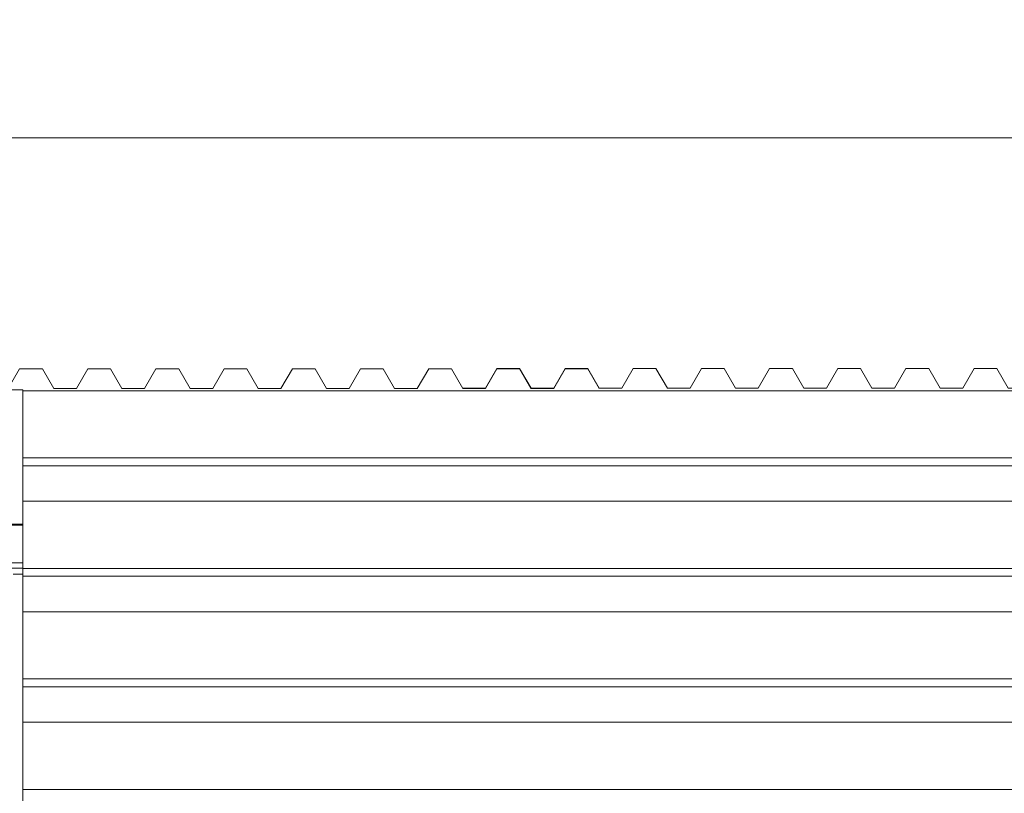
# Model space of a CAD drawing. Units: inches. Extents: x 1213 to 2248, y -65 to 202.
# Drawn here: x 1581 to 1625, y 55 to 89 of the extents above; entities that cross this region are included whole.
import ezdxf

# ---------------------------------------------------------------- set-up
doc = ezdxf.new("R2010")
doc.units = ezdxf.units.IN
doc.header["$LTSCALE"] = 0.25
doc.header["$MEASUREMENT"] = 0
doc.layers.add('Dim', color=1, linetype='Continuous', lineweight=5)
doc.layers.add('Dwg', color=7, linetype='Continuous', lineweight=15)
doc.layers.add('Text', color=5, linetype='Continuous')
doc.styles.add('Romans-.8', font='arial.ttf', dxfattribs={"width": 0.94})
doc.dimstyles.new('ABC Std', dxfattribs={"dimtxt": 0.068, "dimasz": 0.0703, "dimexe": 0.025, "dimexo": 0.068, "dimgap": 0.068, "dimtad": 0, "dimtih": 1, "dimtoh": 1, "dimzin": 4, "dimdsep": 46, "dimtxsty": 'Romans-.8', "dimcen": 0.0625, "dimclrd": 256, "dimclre": 256, "dimclrt": 5, "dimadec": 0, "dimazin": 0, "dimtfac": 1, "dimtofl": 0, "dimtmove": 0, "dimatfit": 1, "dimfxl": 1, "dimtolj": 1, "dimtzin": 0, "dimlwd": -1, "dimlwe": -1, "dimarcsym": 0})

# ---------------------------------------------------------------- blocks, each defined once
blk = doc.blocks.new('*D57')
at = {"layer": 'Defpoints', "color": 0, "transparency": 16777216}
for p in [(1730.064778318697, 84.25735876952831), (1538.064778318697, 73.16288178493629), (1730.064778318697, 73.16288178493629)]:
    blk.add_point(p, dxfattribs=at)
at = {"layer": 'Dim', "transparency": 16777216}
for p, q in [((1538.064778318697, 73.86568578493629), (1538.064778318697, 85.00735876952831)), ((1730.064778318697, 73.86568578493629), (1730.064778318697, 85.00735876952831)), ((1540.173778318697, 84.25735876952831), (1625.857326749802, 84.25735876952831)), ((1727.955778318697, 84.25735876952831), (1642.272229887592, 84.25735876952831))]:
    blk.add_line(p, q, dxfattribs=at)
for points in [[(1540.173778318697, 84.60885876952831), (1540.173778318697, 83.90585876952831), (1538.064778318697, 84.25735876952831)], [(1727.955778318697, 84.60885876952831), (1727.955778318697, 83.90585876952831), (1730.064778318697, 84.25735876952831)]]:
    blk.add_solid(points, dxfattribs=at)
at = {"layer": 'Dim', "color": 5, "transparency": 16777216, "insert": (1634.064778318697, 84.25735876952831), "char_height": 2.04, "attachment_point": 5, "style": 'Romans-.8'}
blk.add_mtext("\\A1;192.0 (16')\\POverall", dxfattribs=at)
blk = doc.blocks.new('A$C525C0733')
at = {"layer": 'Dwg', "lineweight": 20}
for p, q in [((0.9999992255898178, -1.40076554089319e-06), (1.49999922558959, 0.8660240030189073)), ((1.49999922558959, 0.8660240030189073), (2.49999922558959, 0.8660240030189073)), ((2.999999225589363, -1.40076554089319e-06), (2.49999922558959, 0.8660240030189073)), ((3.999999225589363, -1.40076554089319e-06), (4.499999225589136, 0.8660240030189073)), ((4.499999225589136, 0.8660240030189073), (5.499999225589136, 0.8660240030189073)), ((5.999999225588908, -1.40076554089319e-06), (5.499999225589136, 0.8660240030189073)), ((6.999999225588908, -1.40076554089319e-06), (7.499999225588681, 0.8660240030189073)), ((7.499999225588681, 0.8660240030189073), (8.499999225588681, 0.8660240030189073)), ((8.999999225588454, -1.40076554089319e-06), (8.499999225588681, 0.8660240030189073)), ((9.999999225588454, -1.40076554089319e-06), (10.49999922558823, 0.8660240030189073)), ((10.49999922558823, 0.8660240030189073), (11.49999922558823, 0.8660240030189073)), ((11.999999225588, -1.40076554089319e-06), (11.49999922558823, 0.8660240030189073)), ((12.999999225588, -1.40076554089319e-06), (13.49999922558777, 0.8660240030189073)), ((13.49999922558777, 0.8660240030189073), (14.49999922558777, 0.8660240030189073)), ((14.99999922558754, -1.40076554089319e-06), (14.49999922558777, 0.8660240030189073)), ((15.99999922558754, -1.40076554089319e-06), (16.49999922558732, 0.8660240030189073)), ((16.49999922558732, 0.8660240030189073), (17.49999922558732, 0.8660240030189073)), ((17.99999922558709, -1.40076554089319e-06), (17.49999922558732, 0.8660240030189073)), ((18.99999922558709, -1.40076554089319e-06), (19.49999922558686, 0.8660240030189073)), ((19.49999922558686, 0.8660240030189073), (20.49999922558686, 0.8660240030189073)), ((20.99999922558663, -1.40076554089319e-06), (20.49999922558686, 0.8660240030189073)), ((21.99999922558663, -1.40076554089319e-06), (22.49999922558641, 0.8660240030189073)), ((22.49999922558641, 0.8660240030189073), (23.49999922558641, 0.8660240030189073)), ((23.99999922558618, -1.40076554089319e-06), (23.49999922558641, 0.8660240030189073)), ((24.99999922558618, -1.40076554089319e-06), (25.49999922558595, 0.8660240030189073)), ((25.49999922558595, 0.8660240030189073), (26.49999922558595, 0.8660240030189073)), ((26.99999922558573, -1.40076554089319e-06), (26.49999922558595, 0.8660240030189073)), ((27.99999922558573, -1.40076554089319e-06), (28.4999992255855, 0.8660240030189073)), ((28.4999992255855, 0.8660240030189073), (29.4999992255855, 0.8660240030189073)), ((29.99999922558527, -1.40076554089319e-06), (29.4999992255855, 0.8660240030189073)), ((30.99999922558527, -1.40076554089319e-06), (31.49999922558504, 0.8660240030189073)), ((31.49999922558504, 0.8660240030189073), (32.49999922558504, 0.8660240030189073)), ((32.99999922558482, -1.40076554089319e-06), (32.49999922558504, 0.8660240030189073)), ((33.99999922558482, -1.40076554089319e-06), (34.49999922558459, 0.8660240030189073)), ((34.49999922558459, 0.8660240030189073), (35.49999922558459, 0.8660240030189073)), ((35.99999922558436, -1.40076554089319e-06), (35.49999922558459, 0.8660240030189073)), ((-7.744101822027005e-07, -1.40076554089319e-06), (0.9999992255898178, -1.40076554089319e-06)), ((3.999999225589363, -1.40076554089319e-06), (2.999999225589363, -1.40076554089319e-06)), ((6.999999225588908, -1.40076554089319e-06), (5.999999225588908, -1.40076554089319e-06)), ((9.999999225588454, -1.40076554089319e-06), (8.999999225588454, -1.40076554089319e-06)), ((12.999999225588, -1.40076554089319e-06), (11.999999225588, -1.40076554089319e-06)), ((15.99999922558754, -1.40076554089319e-06), (14.99999922558754, -1.40076554089319e-06)), ((18.99999922558709, -1.40076554089319e-06), (17.99999922558709, -1.40076554089319e-06)), ((21.99999922558663, -1.40076554089319e-06), (20.99999922558663, -1.40076554089319e-06)), ((24.99999922558618, -1.40076554089319e-06), (23.99999922558618, -1.40076554089319e-06)), ((27.99999922558573, -1.40076554089319e-06), (26.99999922558573, -1.40076554089319e-06)), ((30.99999922558527, -1.40076554089319e-06), (29.99999922558527, -1.40076554089319e-06)), ((33.99999922558482, -1.40076554089319e-06), (32.99999922558482, -1.40076554089319e-06))]:
    blk.add_line(p, q, dxfattribs=at)

msp = doc.modelspace()

# ---------------------------------------------------------------- linework, layer by layer
at = {"layer": 'Dwg'}
for p, q in [((1578.564778318697, 73.1628817849363), (1581.564778318697, 73.1628817849363)), ((1581.564778318697, 67.25403526686912), (1581.564778318697, 73.1628817849363)), ((1581.564778318697, 73.11946974051953), (1686.564778318697, 73.11946974051956)), ((1578.564778318697, 67.25403526686914), (1581.564778318697, 67.25403526686912)), ((1578.564778318697, 67.21062322244617), (1581.564778318697, 67.21062322244616)), ((1581.564778318697, 67.25403526686912), (1581.564778318697, -28.39153210132))]:
    msp.add_line(p, q, dxfattribs=at)
at = {"layer": 'Dwg', "lineweight": 13}
for p, q in [((1581.564778318697, 70.16504648148293), (1686.564778318697, 70.16504648148293)), ((1581.564778318697, 69.8177501261492), (1686.564778318697, 69.81775012614922)), ((1686.564778318697, 68.25732076584755), (1581.564778318697, 68.25732076584758)), ((1686.564778318697, 65.3028975068162), (1581.564778318697, 65.30289750681592)), ((1686.564778318697, 64.9556011514784), (1581.564778318697, 64.95560115147813)), ((1686.564778318697, 63.39517179117712), (1581.564778318697, 63.39517179117687)), ((1686.564778318697, 60.44074853214256), (1581.564778318697, 60.44074853214233)), ((1686.564778318697, 60.09345217680684), (1581.564778318697, 60.09345217680659)), ((1686.564778318697, 58.53302281650568), (1581.564778318697, 58.53302281650541)), ((1686.564778318697, 55.57859955746898), (1581.564778318697, 55.57859955746873))]:
    msp.add_line(p, q, dxfattribs=at)
at = {"layer": 'Dwg', "lineweight": 9}
for p, q in [((1578.564778318697, 65.5545055370235), (1581.564778318697, 65.55450553702349)), ((1578.564778318697, 65.30830359877044), (1581.564778318697, 65.30830359877042)), ((1581.138229234256, 65.04419482211408), (1581.564778318697, 65.04419482211408))]:
    msp.add_line(p, q, dxfattribs=at)

# ---------------------------------------------------------------- block references
at = {"layer": 'Dim'}
for p in [(1600.931952354063, 73.22754694586911), (1570.929739473508, 73.21552615366318)]:
    msp.add_blockref('A$C525C0733', p, dxfattribs=at)

# ---------------------------------------------------------------- texts
at = {"layer": 'Text', "insert": (1363.573782354692, 133.4353184451876), "char_height": 9, "attachment_point": 1, "style": 'Romans-.8'}
msp.add_mtext_dynamic_manual_height_columns("\\pi69.263;{\\H0.7x;4-Post, 16' Bike Shelter\\P\\pi85.5;Model: 855010\\P\\pi72.78;\\H0.85714x;- General Specifications -\\P\\pi97.022;\\H0.66667x;Rev.: 06Dec16}", width=224.7259759111405, gutter_width=2.5, heights=[0], dxfattribs=at)

# ---------------------------------------------------------------- dimensions: what is measured, and where the dimension line sits
at = {"layer": 'Dim'}
dim = msp.add_linear_dim(base=(1730.064778318697, 84.25735876952831), p1=(1538.064778318697, 73.16288178493629), p2=(1730.064778318697, 73.16288178493629), text="<> (16')\\POverall", dimstyle='ABC Std', override={"dimscale": 30, "dimexo": 0.0234268, "dimdec": 1}, dxfattribs=at)
dim.commit()
dim.dimension.update_dxf_attribs({"geometry": '*D57', "text_midpoint": (1634.064778318697, 84.25735876952831)})

doc.saveas('drawing.dxf')
